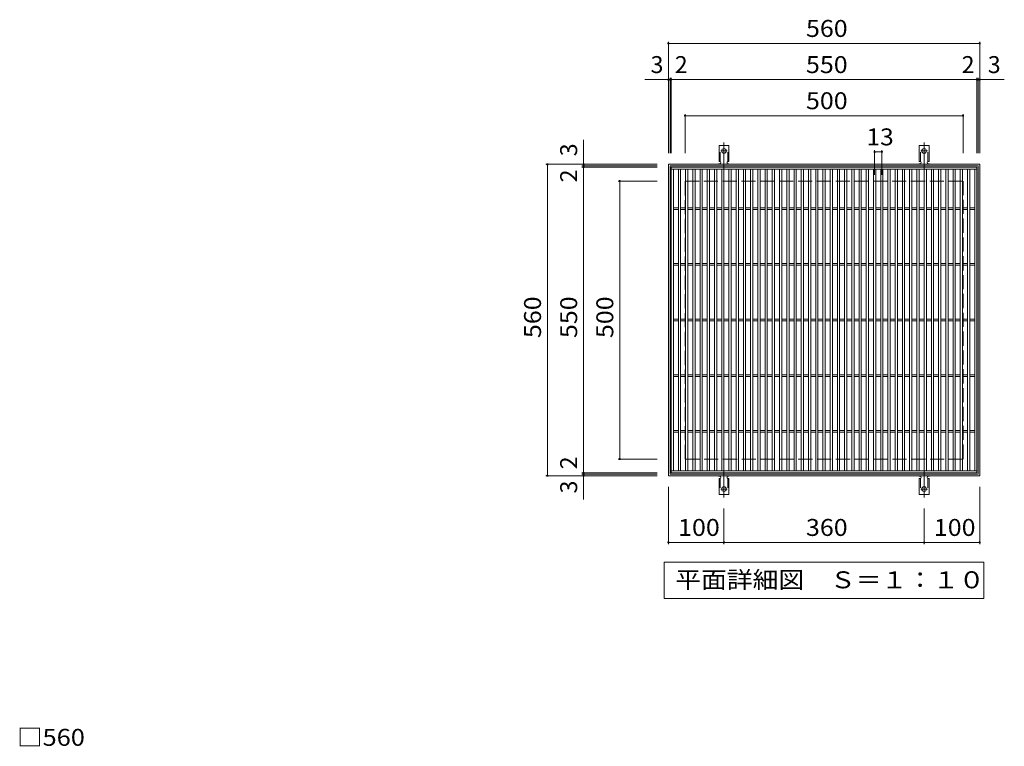
# Model space of a CAD drawing. Units: millimetres. Extents: x -1546 to 1786, y -1375 to 1304.
# Drawn here: x -1433 to 338, y -3 to 1304 of the extents above; entities that cross this region are included whole.
import ezdxf

# ---------------------------------------------------------------- set-up
doc = ezdxf.new("R2010")
doc.units = ezdxf.units.MM
doc.header["$LTSCALE"] = 10
for name, pattern in [('JWW_CENTER2', [13.546667, 11.006667, -0.846667, 0.846667, -0.846667]), ('JWW_DASHED2', [3.386667, 1.693333, -1.693333]), ('JWW_DASHED3', [3.386667, 2.54, -0.846667])]:
    doc.linetypes.add(name, pattern=pattern)
for name, color, linetype in [('C-1', 7, 'Continuous'), ('C-2', 7, 'Continuous'), ('C-4', 7, 'Continuous'), ('C-5', 7, 'Continuous'), ('C-A', 7, 'Continuous'), ('D-4', 7, 'Continuous')]:
    doc.layers.add(name, color=color, linetype=linetype)
doc.styles.add('ＭＳ ゴシック', font='txt', dxfattribs={"height": 1})

msp = doc.modelspace()

# ---------------------------------------------------------------- linework, layer by layer
at = {"layer": 'C-1', "color": 2, "linetype": 'Continuous', "lineweight": 9}
for p, q in [((-266.3, 484.1), (-266.3, 1044.1)), ((-266.3, 1044.1), (293.7, 1044.1)), ((-263.3, 487.1), (-263.3, 1041.1)), ((-263.3, 1041.1), (290.7, 1041.1)), ((290.7, 1041.1), (290.7, 487.1)), ((293.7, 1044.1), (293.7, 484.1)), ((293.7, 484.1), (-266.3, 484.1)), ((290.7, 487.1), (-263.3, 487.1))]:
    msp.add_line(p, q, dxfattribs=at)
at = {"layer": 'C-1', "color": 2, "linetype": 'JWW_DASHED3', "lineweight": 9}
for p, q in [((-236.3, 514.1), (-236.3, 1014.1)), ((-236.3, 1014.1), (263.7, 1014.1)), ((263.7, 1014.1), (263.7, 514.1)), ((263.7, 514.1), (-236.3, 514.1))]:
    msp.add_line(p, q, dxfattribs=at)
at = {"layer": 'C-2', "color": 3, "linetype": 'Continuous', "lineweight": 9}
for p, q in [((-261.3, 489.1), (-261.3, 1039.1)), ((-261.3, 1039.1), (288.7, 1039.1)), ((-261.3, 1035.1), (288.7, 1035.1)), ((-257.3, 493.1), (-257.3, 1035.1)), ((-248.3, 493.1), (-248.3, 1035.1)), ((-244.3, 493.1), (-244.3, 1035.1)), ((-235.3, 493.1), (-235.3, 1035.1)), ((-231.3, 493.1), (-231.3, 1035.1)), ((-222.3, 493.1), (-222.3, 1035.1)), ((-218.3, 1035.1), (-218.3, 493.1)), ((-209.3, 1035.1), (-209.3, 493.1)), ((-205.3, 1035.1), (-205.3, 493.1)), ((-196.3, 1035.1), (-196.3, 493.1)), ((-192.3, 1035.1), (-192.3, 493.1)), ((-183.3, 493.1), (-183.3, 1035.1)), ((-179.3, 493.1), (-179.3, 1035.1)), ((-170.3, 493.1), (-170.3, 1035.1)), ((-166.3, 493.1), (-166.3, 1035.1)), ((-157.3, 493.1), (-157.3, 1035.1)), ((-153.3, 493.1), (-153.3, 1035.1)), ((-144.3, 493.1), (-144.3, 1035.1)), ((-140.3, 493.1), (-140.3, 1035.1)), ((-131.3, 493.1), (-131.3, 1035.1)), ((-127.3, 493.1), (-127.3, 1035.1)), ((-118.3, 493.1), (-118.3, 1035.1)), ((-114.3, 493.1), (-114.3, 1035.1)), ((-105.3, 493.1), (-105.3, 1035.1)), ((-101.3, 493.1), (-101.3, 1035.1)), ((-92.3, 493.1), (-92.3, 1035.1)), ((-88.3, 493.1), (-88.3, 1035.1)), ((-79.3, 493.1), (-79.3, 1035.1)), ((-75.3, 493.1), (-75.3, 1035.1)), ((-66.3, 493.1), (-66.3, 1035.1)), ((-62.3, 493.1), (-62.3, 1035.1)), ((-53.3, 493.1), (-53.3, 1035.1)), ((-49.3, 493.1), (-49.3, 1035.1)), ((-40.3, 493.1), (-40.3, 1035.1)), ((-36.3, 493.1), (-36.3, 1035.1)), ((-27.3, 493.1), (-27.3, 1035.1)), ((-23.3, 493.1), (-23.3, 1035.1)), ((-14.3, 493.1), (-14.3, 1035.1)), ((-10.3, 493.1), (-10.3, 1035.1)), ((-1.3, 493.1), (-1.3, 1035.1)), ((2.7, 493.1), (2.7, 1035.1)), ((11.7, 493.1), (11.7, 1035.1)), ((15.7, 493.1), (15.7, 1035.1)), ((24.7, 493.1), (24.7, 1035.1)), ((28.7, 493.1), (28.7, 1035.1)), ((37.7, 493.1), (37.7, 1035.1)), ((41.7, 493.1), (41.7, 1035.1)), ((50.7, 493.1), (50.7, 1035.1)), ((54.7, 493.1), (54.7, 1035.1)), ((63.7, 493.1), (63.7, 1035.1)), ((67.7, 493.1), (67.7, 1035.1)), ((76.7, 493.1), (76.7, 1035.1)), ((80.7, 493.1), (80.7, 1035.1)), ((89.7, 493.1), (89.7, 1035.1)), ((93.7, 493.1), (93.7, 1035.1)), ((102.7, 493.1), (102.7, 1035.1)), ((106.7, 493.1), (106.7, 1035.1)), ((115.7, 493.1), (115.7, 1035.1)), ((119.7, 493.1), (119.7, 1035.1)), ((128.7, 493.1), (128.7, 1035.1)), ((132.7, 493.1), (132.7, 1035.1)), ((141.7, 493.1), (141.7, 1035.1)), ((145.7, 493.1), (145.7, 1035.1)), ((154.7, 493.1), (154.7, 1035.1)), ((158.7, 493.1), (158.7, 1035.1)), ((167.7, 493.1), (167.7, 1035.1)), ((171.7, 493.1), (171.7, 1035.1)), ((180.7, 493.1), (180.7, 1035.1)), ((184.7, 493.1), (184.7, 1035.1)), ((193.7, 493.1), (193.7, 1035.1)), ((197.7, 493.1), (197.7, 1035.1)), ((206.7, 493.1), (206.7, 1035.1)), ((210.7, 1035.1), (210.7, 493.1)), ((219.7, 1035.1), (219.7, 493.1)), ((223.7, 1035.1), (223.7, 493.1)), ((232.7, 1035.1), (232.7, 493.1)), ((236.7, 1035.1), (236.7, 493.1)), ((245.7, 493.1), (245.7, 1035.1)), ((249.7, 493.1), (249.7, 1035.1)), ((258.7, 493.1), (258.7, 1035.1)), ((262.7, 493.1), (262.7, 1035.1)), ((271.7, 493.1), (271.7, 1035.1)), ((275.7, 493.1), (275.7, 1035.1)), ((284.7, 493.1), (284.7, 1035.1)), ((288.7, 1039.1), (288.7, 489.1)), ((-257.3, 965.6), (-248.3, 965.6)), ((-257.3, 962.6), (-248.3, 962.6)), ((-244.3, 965.6), (-235.3, 965.6)), ((-244.3, 962.6), (-235.3, 962.6)), ((-231.3, 965.6), (-222.3, 965.6)), ((-231.3, 962.6), (-222.3, 962.6)), ((-218.3, 965.6), (-209.3, 965.6)), ((-218.3, 962.6), (-209.3, 962.6)), ((-205.3, 965.6), (-196.3, 965.6)), ((-205.3, 962.6), (-196.3, 962.6)), ((-192.3, 965.6), (-183.3, 965.6)), ((-192.3, 962.6), (-183.3, 962.6)), ((-179.3, 965.6), (-170.3, 965.6)), ((-179.3, 962.6), (-170.3, 962.6)), ((-166.3, 965.6), (-157.3, 965.6)), ((-166.3, 962.6), (-157.3, 962.6)), ((-153.3, 965.6), (-144.3, 965.6)), ((-153.3, 962.6), (-144.3, 962.6)), ((-140.3, 965.6), (-131.3, 965.6)), ((-140.3, 962.6), (-131.3, 962.6)), ((-127.3, 965.6), (-118.3, 965.6)), ((-127.3, 962.6), (-118.3, 962.6)), ((-114.3, 965.6), (-105.3, 965.6)), ((-114.3, 962.6), (-105.3, 962.6)), ((-101.3, 965.6), (-92.3, 965.6)), ((-101.3, 962.6), (-92.3, 962.6)), ((-88.3, 965.6), (-79.3, 965.6)), ((-88.3, 962.6), (-79.3, 962.6)), ((-75.3, 965.6), (-66.3, 965.6)), ((-75.3, 962.6), (-66.3, 962.6)), ((-62.3, 965.6), (-53.3, 965.6)), ((-62.3, 962.6), (-53.3, 962.6)), ((-49.3, 965.6), (-40.3, 965.6)), ((-49.3, 962.6), (-40.3, 962.6)), ((-36.3, 965.6), (-27.3, 965.6)), ((-36.3, 962.6), (-27.3, 962.6)), ((-23.3, 965.6), (-14.3, 965.6)), ((-23.3, 962.6), (-14.3, 962.6)), ((-10.3, 965.6), (-1.3, 965.6)), ((-10.3, 962.6), (-1.3, 962.6)), ((2.7, 965.6), (11.7, 965.6)), ((2.7, 962.6), (11.7, 962.6)), ((15.7, 965.6), (24.7, 965.6)), ((15.7, 962.6), (24.7, 962.6)), ((28.7, 965.6), (37.7, 965.6)), ((28.7, 962.6), (37.7, 962.6)), ((41.7, 965.6), (50.7, 965.6)), ((41.7, 962.6), (50.7, 962.6)), ((54.7, 965.6), (63.7, 965.6)), ((54.7, 962.6), (63.7, 962.6)), ((67.7, 965.6), (76.7, 965.6)), ((67.7, 962.6), (76.7, 962.6)), ((80.7, 965.6), (89.7, 965.6)), ((80.7, 962.6), (89.7, 962.6)), ((93.7, 965.6), (102.7, 965.6)), ((93.7, 962.6), (102.7, 962.6)), ((106.7, 965.6), (115.7, 965.6)), ((106.7, 962.6), (115.7, 962.6)), ((119.7, 965.6), (128.7, 965.6)), ((119.7, 962.6), (128.7, 962.6)), ((132.7, 965.6), (141.7, 965.6)), ((132.7, 962.6), (141.7, 962.6)), ((145.7, 965.6), (154.7, 965.6)), ((145.7, 962.6), (154.7, 962.6)), ((158.7, 965.6), (167.7, 965.6)), ((158.7, 962.6), (167.7, 962.6)), ((171.7, 965.6), (180.7, 965.6)), ((171.7, 962.6), (180.7, 962.6)), ((184.7, 965.6), (193.7, 965.6)), ((184.7, 962.6), (193.7, 962.6)), ((197.7, 965.6), (206.7, 965.6)), ((197.7, 962.6), (206.7, 962.6)), ((210.7, 965.6), (219.7, 965.6)), ((210.7, 962.6), (219.7, 962.6)), ((223.7, 965.6), (232.7, 965.6)), ((223.7, 962.6), (232.7, 962.6)), ((236.7, 965.6), (245.7, 965.6)), ((236.7, 962.6), (245.7, 962.6)), ((249.7, 965.6), (258.7, 965.6)), ((249.7, 962.6), (258.7, 962.6)), ((262.7, 965.6), (271.7, 965.6)), ((262.7, 962.6), (271.7, 962.6)), ((275.7, 965.6), (284.7, 965.6)), ((275.7, 962.6), (284.7, 962.6)), ((-257.3, 865.6), (-248.3, 865.6)), ((-257.3, 862.6), (-248.3, 862.6)), ((-244.3, 865.6), (-235.3, 865.6)), ((-244.3, 862.6), (-235.3, 862.6)), ((-231.3, 865.6), (-222.3, 865.6)), ((-231.3, 862.6), (-222.3, 862.6)), ((-218.3, 865.6), (-209.3, 865.6)), ((-218.3, 862.6), (-209.3, 862.6)), ((-205.3, 865.6), (-196.3, 865.6)), ((-205.3, 862.6), (-196.3, 862.6)), ((-192.3, 865.6), (-183.3, 865.6)), ((-192.3, 862.6), (-183.3, 862.6)), ((-179.3, 865.6), (-170.3, 865.6)), ((-179.3, 862.6), (-170.3, 862.6)), ((-166.3, 865.6), (-157.3, 865.6)), ((-166.3, 862.6), (-157.3, 862.6)), ((-153.3, 865.6), (-144.3, 865.6)), ((-153.3, 862.6), (-144.3, 862.6)), ((-140.3, 865.6), (-131.3, 865.6)), ((-140.3, 862.6), (-131.3, 862.6)), ((-127.3, 865.6), (-118.3, 865.6)), ((-127.3, 862.6), (-118.3, 862.6)), ((-114.3, 865.6), (-105.3, 865.6)), ((-114.3, 862.6), (-105.3, 862.6)), ((-101.3, 865.6), (-92.3, 865.6)), ((-101.3, 862.6), (-92.3, 862.6)), ((-88.3, 865.6), (-79.3, 865.6)), ((-88.3, 862.6), (-79.3, 862.6)), ((-75.3, 865.6), (-66.3, 865.6)), ((-75.3, 862.6), (-66.3, 862.6)), ((-62.3, 865.6), (-53.3, 865.6)), ((-62.3, 862.6), (-53.3, 862.6)), ((-49.3, 865.6), (-40.3, 865.6)), ((-49.3, 862.6), (-40.3, 862.6)), ((-36.3, 865.6), (-27.3, 865.6)), ((-36.3, 862.6), (-27.3, 862.6)), ((-23.3, 865.6), (-14.3, 865.6)), ((-23.3, 862.6), (-14.3, 862.6)), ((-10.3, 865.6), (-1.3, 865.6)), ((-10.3, 862.6), (-1.3, 862.6)), ((2.7, 865.6), (11.7, 865.6)), ((2.7, 862.6), (11.7, 862.6)), ((15.7, 865.6), (24.7, 865.6)), ((15.7, 862.6), (24.7, 862.6)), ((28.7, 865.6), (37.7, 865.6)), ((28.7, 862.6), (37.7, 862.6)), ((41.7, 865.6), (50.7, 865.6)), ((41.7, 862.6), (50.7, 862.6)), ((54.7, 865.6), (63.7, 865.6)), ((54.7, 862.6), (63.7, 862.6)), ((67.7, 865.6), (76.7, 865.6)), ((67.7, 862.6), (76.7, 862.6)), ((80.7, 865.6), (89.7, 865.6)), ((80.7, 862.6), (89.7, 862.6)), ((93.7, 865.6), (102.7, 865.6)), ((93.7, 862.6), (102.7, 862.6)), ((106.7, 865.6), (115.7, 865.6)), ((106.7, 862.6), (115.7, 862.6)), ((119.7, 865.6), (128.7, 865.6)), ((119.7, 862.6), (128.7, 862.6)), ((132.7, 865.6), (141.7, 865.6)), ((132.7, 862.6), (141.7, 862.6)), ((145.7, 865.6), (154.7, 865.6)), ((145.7, 862.6), (154.7, 862.6)), ((158.7, 865.6), (167.7, 865.6)), ((158.7, 862.6), (167.7, 862.6)), ((171.7, 865.6), (180.7, 865.6)), ((171.7, 862.6), (180.7, 862.6)), ((184.7, 865.6), (193.7, 865.6)), ((184.7, 862.6), (193.7, 862.6)), ((197.7, 865.6), (206.7, 865.6)), ((197.7, 862.6), (206.7, 862.6)), ((210.7, 865.6), (219.7, 865.6)), ((210.7, 862.6), (219.7, 862.6)), ((223.7, 865.6), (232.7, 865.6)), ((223.7, 862.6), (232.7, 862.6)), ((236.7, 865.6), (245.7, 865.6)), ((236.7, 862.6), (245.7, 862.6)), ((249.7, 865.6), (258.7, 865.6)), ((249.7, 862.6), (258.7, 862.6)), ((262.7, 865.6), (271.7, 865.6)), ((262.7, 862.6), (271.7, 862.6)), ((275.7, 865.6), (284.7, 865.6)), ((275.7, 862.6), (284.7, 862.6)), ((-257.3, 765.6), (-248.3, 765.6)), ((-257.3, 762.6), (-248.3, 762.6)), ((-244.3, 765.6), (-235.3, 765.6)), ((-244.3, 762.6), (-235.3, 762.6)), ((-231.3, 765.6), (-222.3, 765.6)), ((-231.3, 762.6), (-222.3, 762.6)), ((-218.3, 765.6), (-209.3, 765.6)), ((-218.3, 762.6), (-209.3, 762.6)), ((-205.3, 765.6), (-196.3, 765.6)), ((-205.3, 762.6), (-196.3, 762.6)), ((-192.3, 765.6), (-183.3, 765.6)), ((-192.3, 762.6), (-183.3, 762.6)), ((-179.3, 765.6), (-170.3, 765.6)), ((-179.3, 762.6), (-170.3, 762.6)), ((-166.3, 765.6), (-157.3, 765.6)), ((-166.3, 762.6), (-157.3, 762.6)), ((-153.3, 765.6), (-144.3, 765.6)), ((-153.3, 762.6), (-144.3, 762.6)), ((-140.3, 765.6), (-131.3, 765.6)), ((-140.3, 762.6), (-131.3, 762.6)), ((-127.3, 765.6), (-118.3, 765.6)), ((-127.3, 762.6), (-118.3, 762.6)), ((-114.3, 765.6), (-105.3, 765.6)), ((-114.3, 762.6), (-105.3, 762.6)), ((-101.3, 765.6), (-92.3, 765.6)), ((-101.3, 762.6), (-92.3, 762.6)), ((-88.3, 765.6), (-79.3, 765.6)), ((-88.3, 762.6), (-79.3, 762.6)), ((-75.3, 765.6), (-66.3, 765.6)), ((-75.3, 762.6), (-66.3, 762.6)), ((-62.3, 765.6), (-53.3, 765.6)), ((-62.3, 762.6), (-53.3, 762.6)), ((-49.3, 765.6), (-40.3, 765.6)), ((-49.3, 762.6), (-40.3, 762.6)), ((-36.3, 765.6), (-27.3, 765.6)), ((-36.3, 762.6), (-27.3, 762.6)), ((-23.3, 765.6), (-14.3, 765.6)), ((-23.3, 762.6), (-14.3, 762.6)), ((-10.3, 765.6), (-1.3, 765.6)), ((-10.3, 762.6), (-1.3, 762.6)), ((2.7, 765.6), (11.7, 765.6)), ((2.7, 762.6), (11.7, 762.6)), ((15.7, 765.6), (24.7, 765.6)), ((15.7, 762.6), (24.7, 762.6)), ((28.7, 765.6), (37.7, 765.6)), ((28.7, 762.6), (37.7, 762.6)), ((41.7, 765.6), (50.7, 765.6)), ((41.7, 762.6), (50.7, 762.6)), ((54.7, 765.6), (63.7, 765.6)), ((54.7, 762.6), (63.7, 762.6)), ((67.7, 765.6), (76.7, 765.6)), ((67.7, 762.6), (76.7, 762.6)), ((80.7, 765.6), (89.7, 765.6)), ((80.7, 762.6), (89.7, 762.6)), ((93.7, 765.6), (102.7, 765.6)), ((93.7, 762.6), (102.7, 762.6)), ((106.7, 765.6), (115.7, 765.6)), ((106.7, 762.6), (115.7, 762.6)), ((119.7, 765.6), (128.7, 765.6)), ((119.7, 762.6), (128.7, 762.6)), ((132.7, 765.6), (141.7, 765.6)), ((132.7, 762.6), (141.7, 762.6)), ((145.7, 765.6), (154.7, 765.6)), ((145.7, 762.6), (154.7, 762.6)), ((158.7, 765.6), (167.7, 765.6)), ((158.7, 762.6), (167.7, 762.6)), ((171.7, 765.6), (180.7, 765.6)), ((171.7, 762.6), (180.7, 762.6)), ((184.7, 765.6), (193.7, 765.6)), ((184.7, 762.6), (193.7, 762.6)), ((197.7, 765.6), (206.7, 765.6)), ((197.7, 762.6), (206.7, 762.6)), ((210.7, 765.6), (219.7, 765.6)), ((210.7, 762.6), (219.7, 762.6)), ((223.7, 765.6), (232.7, 765.6)), ((223.7, 762.6), (232.7, 762.6)), ((236.7, 765.6), (245.7, 765.6)), ((236.7, 762.6), (245.7, 762.6)), ((249.7, 765.6), (258.7, 765.6)), ((249.7, 762.6), (258.7, 762.6)), ((262.7, 765.6), (271.7, 765.6)), ((262.7, 762.6), (271.7, 762.6)), ((275.7, 765.6), (284.7, 765.6)), ((275.7, 762.6), (284.7, 762.6)), ((-257.3, 665.6), (-248.3, 665.6)), ((-257.3, 662.6), (-248.3, 662.6)), ((-244.3, 665.6), (-235.3, 665.6)), ((-244.3, 662.6), (-235.3, 662.6)), ((-231.3, 665.6), (-222.3, 665.6)), ((-231.3, 662.6), (-222.3, 662.6)), ((-218.3, 665.6), (-209.3, 665.6)), ((-218.3, 662.6), (-209.3, 662.6)), ((-205.3, 665.6), (-196.3, 665.6)), ((-205.3, 662.6), (-196.3, 662.6)), ((-192.3, 665.6), (-183.3, 665.6)), ((-192.3, 662.6), (-183.3, 662.6)), ((-179.3, 665.6), (-170.3, 665.6)), ((-179.3, 662.6), (-170.3, 662.6)), ((-166.3, 665.6), (-157.3, 665.6)), ((-166.3, 662.6), (-157.3, 662.6)), ((-153.3, 665.6), (-144.3, 665.6)), ((-153.3, 662.6), (-144.3, 662.6)), ((-140.3, 665.6), (-131.3, 665.6)), ((-140.3, 662.6), (-131.3, 662.6)), ((-127.3, 665.6), (-118.3, 665.6)), ((-127.3, 662.6), (-118.3, 662.6)), ((-114.3, 665.6), (-105.3, 665.6)), ((-114.3, 662.6), (-105.3, 662.6)), ((-101.3, 665.6), (-92.3, 665.6)), ((-101.3, 662.6), (-92.3, 662.6)), ((-88.3, 665.6), (-79.3, 665.6)), ((-88.3, 662.6), (-79.3, 662.6)), ((-75.3, 665.6), (-66.3, 665.6)), ((-75.3, 662.6), (-66.3, 662.6)), ((-62.3, 665.6), (-53.3, 665.6)), ((-62.3, 662.6), (-53.3, 662.6)), ((-49.3, 665.6), (-40.3, 665.6)), ((-49.3, 662.6), (-40.3, 662.6)), ((-36.3, 665.6), (-27.3, 665.6)), ((-36.3, 662.6), (-27.3, 662.6)), ((-23.3, 665.6), (-14.3, 665.6)), ((-23.3, 662.6), (-14.3, 662.6)), ((-10.3, 665.6), (-1.3, 665.6)), ((-10.3, 662.6), (-1.3, 662.6)), ((2.7, 665.6), (11.7, 665.6)), ((2.7, 662.6), (11.7, 662.6)), ((15.7, 665.6), (24.7, 665.6)), ((15.7, 662.6), (24.7, 662.6)), ((28.7, 665.6), (37.7, 665.6)), ((28.7, 662.6), (37.7, 662.6)), ((41.7, 665.6), (50.7, 665.6)), ((41.7, 662.6), (50.7, 662.6)), ((54.7, 665.6), (63.7, 665.6)), ((54.7, 662.6), (63.7, 662.6)), ((67.7, 665.6), (76.7, 665.6)), ((67.7, 662.6), (76.7, 662.6)), ((80.7, 665.6), (89.7, 665.6)), ((80.7, 662.6), (89.7, 662.6)), ((93.7, 665.6), (102.7, 665.6)), ((93.7, 662.6), (102.7, 662.6)), ((106.7, 665.6), (115.7, 665.6)), ((106.7, 662.6), (115.7, 662.6)), ((119.7, 665.6), (128.7, 665.6)), ((119.7, 662.6), (128.7, 662.6)), ((132.7, 665.6), (141.7, 665.6)), ((132.7, 662.6), (141.7, 662.6)), ((145.7, 665.6), (154.7, 665.6)), ((145.7, 662.6), (154.7, 662.6)), ((158.7, 665.6), (167.7, 665.6)), ((158.7, 662.6), (167.7, 662.6)), ((171.7, 665.6), (180.7, 665.6)), ((171.7, 662.6), (180.7, 662.6)), ((184.7, 665.6), (193.7, 665.6)), ((184.7, 662.6), (193.7, 662.6)), ((197.7, 665.6), (206.7, 665.6)), ((197.7, 662.6), (206.7, 662.6)), ((210.7, 665.6), (219.7, 665.6)), ((210.7, 662.6), (219.7, 662.6)), ((223.7, 665.6), (232.7, 665.6)), ((223.7, 662.6), (232.7, 662.6)), ((236.7, 665.6), (245.7, 665.6)), ((236.7, 662.6), (245.7, 662.6)), ((249.7, 665.6), (258.7, 665.6)), ((249.7, 662.6), (258.7, 662.6)), ((262.7, 665.6), (271.7, 665.6)), ((262.7, 662.6), (271.7, 662.6)), ((275.7, 665.6), (284.7, 665.6)), ((275.7, 662.6), (284.7, 662.6)), ((-257.3, 565.6), (-248.3, 565.6)), ((-257.3, 562.6), (-248.3, 562.6)), ((-244.3, 565.6), (-235.3, 565.6)), ((-244.3, 562.6), (-235.3, 562.6)), ((-231.3, 565.6), (-222.3, 565.6)), ((-231.3, 562.6), (-222.3, 562.6)), ((-218.3, 565.6), (-209.3, 565.6)), ((-218.3, 562.6), (-209.3, 562.6)), ((-205.3, 565.6), (-196.3, 565.6)), ((-205.3, 562.6), (-196.3, 562.6)), ((-192.3, 565.6), (-183.3, 565.6)), ((-192.3, 562.6), (-183.3, 562.6)), ((-179.3, 565.6), (-170.3, 565.6)), ((-179.3, 562.6), (-170.3, 562.6)), ((-166.3, 565.6), (-157.3, 565.6)), ((-166.3, 562.6), (-157.3, 562.6)), ((-153.3, 565.6), (-144.3, 565.6)), ((-153.3, 562.6), (-144.3, 562.6)), ((-140.3, 565.6), (-131.3, 565.6)), ((-140.3, 562.6), (-131.3, 562.6)), ((-127.3, 565.6), (-118.3, 565.6)), ((-127.3, 562.6), (-118.3, 562.6)), ((-114.3, 565.6), (-105.3, 565.6)), ((-114.3, 562.6), (-105.3, 562.6)), ((-101.3, 565.6), (-92.3, 565.6)), ((-101.3, 562.6), (-92.3, 562.6)), ((-88.3, 565.6), (-79.3, 565.6)), ((-88.3, 562.6), (-79.3, 562.6)), ((-75.3, 565.6), (-66.3, 565.6)), ((-75.3, 562.6), (-66.3, 562.6)), ((-62.3, 565.6), (-53.3, 565.6)), ((-62.3, 562.6), (-53.3, 562.6)), ((-49.3, 565.6), (-40.3, 565.6)), ((-49.3, 562.6), (-40.3, 562.6)), ((-36.3, 565.6), (-27.3, 565.6)), ((-36.3, 562.6), (-27.3, 562.6)), ((-23.3, 565.6), (-14.3, 565.6)), ((-23.3, 562.6), (-14.3, 562.6)), ((-10.3, 565.6), (-1.3, 565.6)), ((-10.3, 562.6), (-1.3, 562.6)), ((2.7, 565.6), (11.7, 565.6)), ((2.7, 562.6), (11.7, 562.6)), ((15.7, 565.6), (24.7, 565.6)), ((15.7, 562.6), (24.7, 562.6)), ((28.7, 565.6), (37.7, 565.6)), ((28.7, 562.6), (37.7, 562.6)), ((41.7, 565.6), (50.7, 565.6)), ((41.7, 562.6), (50.7, 562.6)), ((54.7, 565.6), (63.7, 565.6)), ((54.7, 562.6), (63.7, 562.6)), ((67.7, 565.6), (76.7, 565.6)), ((67.7, 562.6), (76.7, 562.6)), ((80.7, 565.6), (89.7, 565.6)), ((80.7, 562.6), (89.7, 562.6)), ((93.7, 565.6), (102.7, 565.6)), ((93.7, 562.6), (102.7, 562.6)), ((106.7, 565.6), (115.7, 565.6)), ((106.7, 562.6), (115.7, 562.6)), ((119.7, 565.6), (128.7, 565.6)), ((119.7, 562.6), (128.7, 562.6)), ((132.7, 565.6), (141.7, 565.6)), ((132.7, 562.6), (141.7, 562.6)), ((145.7, 565.6), (154.7, 565.6)), ((145.7, 562.6), (154.7, 562.6)), ((158.7, 565.6), (167.7, 565.6)), ((158.7, 562.6), (167.7, 562.6)), ((171.7, 565.6), (180.7, 565.6)), ((171.7, 562.6), (180.7, 562.6)), ((184.7, 565.6), (193.7, 565.6)), ((184.7, 562.6), (193.7, 562.6)), ((197.7, 565.6), (206.7, 565.6)), ((197.7, 562.6), (206.7, 562.6)), ((210.7, 565.6), (219.7, 565.6)), ((210.7, 562.6), (219.7, 562.6)), ((223.7, 565.6), (232.7, 565.6)), ((223.7, 562.6), (232.7, 562.6)), ((236.7, 565.6), (245.7, 565.6)), ((236.7, 562.6), (245.7, 562.6)), ((249.7, 565.6), (258.7, 565.6)), ((249.7, 562.6), (258.7, 562.6)), ((262.7, 565.6), (271.7, 565.6)), ((262.7, 562.6), (271.7, 562.6)), ((275.7, 565.6), (284.7, 565.6)), ((275.7, 562.6), (284.7, 562.6)), ((288.7, 493.1), (-261.3, 493.1)), ((288.7, 489.1), (-261.3, 489.1))]:
    msp.add_line(p, q, dxfattribs=at)
at = {"layer": 'C-4', "color": 7, "linetype": 'Continuous', "lineweight": 9}
for p, q in [((-266.3, 1264.5), (-266.3, 1064.1)), ((-266.3, 1261.5), (293.7, 1261.5)), ((293.7, 1264.5), (293.7, 1064.1)), ((-266.3, 1196.5), (-308.8, 1196.5)), ((-266.3, 1196.5), (-263.3, 1196.5)), ((-263.3, 1199.5), (-263.3, 1064.1)), ((-263.3, 1196.5), (-261.3, 1196.5)), ((-261.3, 1199.5), (-261.3, 1064.1)), ((-261.3, 1196.5), (288.7, 1196.5)), ((288.7, 1199.5), (288.7, 1064.1)), ((288.7, 1196.5), (290.7, 1196.5)), ((290.7, 1199.5), (290.7, 1064.1)), ((290.7, 1196.5), (293.7, 1196.5)), ((293.7, 1196.5), (337.9, 1196.5)), ((-236.3, 1134.5), (-236.3, 1064.1)), ((263.7, 1134.5), (263.7, 1064.1)), ((-236.3, 1131.5), (263.7, 1131.5)), ((-418.7, 1044.1), (-418.7, 1088.3)), ((104.7, 1069.5), (104.7, 1025.1)), ((104.7, 1066.5), (117.7, 1066.5)), ((117.7, 1069.5), (117.7, 1025.1)), ((-486.7, 1044.1), (-286.3, 1044.1)), ((-483.7, 484.1), (-483.7, 1044.1)), ((-421.7, 1041.1), (-286.3, 1041.1)), ((-421.7, 1039.1), (-286.3, 1039.1)), ((-418.7, 1041.1), (-418.7, 1044.1)), ((-418.7, 1039.1), (-418.7, 1041.1)), ((-418.7, 489.1), (-418.7, 1039.1)), ((-356.7, 1014.1), (-286.3, 1014.1)), ((-353.7, 514.1), (-353.7, 1014.1)), ((-356.7, 514.1), (-286.3, 514.1)), ((-486.7, 484.1), (-286.3, 484.1)), ((-421.7, 489.1), (-286.3, 489.1)), ((-421.7, 487.1), (-286.3, 487.1)), ((-418.7, 487.1), (-418.7, 489.1)), ((-418.7, 484.1), (-418.7, 487.1)), ((-418.7, 484.1), (-418.7, 441.6)), ((-266.3, 361.1), (-266.3, 464.1)), ((293.7, 361.1), (293.7, 464.1)), ((-166.3, 361.1), (-166.3, 425.1)), ((193.7, 361.1), (193.7, 425.1)), ((-266.3, 364.1), (-166.3, 364.1)), ((-166.3, 364.1), (193.7, 364.1)), ((193.7, 364.1), (293.7, 364.1))]:
    msp.add_line(p, q, dxfattribs=at)
at = {"layer": 'C-4', "color": 7, "linetype": 'Continuous', "lineweight": 9, "const_width": 2}
for points in [[(-265.3, 1261.5, 0.414214), (-266.3, 1262.5, 0.414214), (-267.3, 1261.5, 0.414214), (-266.3, 1260.5, 0.414214)], [(294.7, 1261.5, 0.414214), (293.7, 1262.5, 0.414214), (292.7, 1261.5, 0.414214), (293.7, 1260.5, 0.414214)], [(-265.3, 1196.5, 0.414214), (-266.3, 1197.5, 0.414214), (-267.3, 1196.5, 0.414214), (-266.3, 1195.5, 0.414214)], [(-262.3, 1196.5, 0.414214), (-263.3, 1197.5, 0.414214), (-264.3, 1196.5, 0.414214), (-263.3, 1195.5, 0.414214)], [(-260.3, 1196.5, 0.414214), (-261.3, 1197.5, 0.414214), (-262.3, 1196.5, 0.414214), (-261.3, 1195.5, 0.414214)], [(289.7, 1196.5, 0.414214), (288.7, 1197.5, 0.414214), (287.7, 1196.5, 0.414214), (288.7, 1195.5, 0.414214)], [(291.7, 1196.5, 0.414214), (290.7, 1197.5, 0.414214), (289.7, 1196.5, 0.414214), (290.7, 1195.5, 0.414214)], [(294.7, 1196.5, 0.414214), (293.7, 1197.5, 0.414214), (292.7, 1196.5, 0.414214), (293.7, 1195.5, 0.414214)], [(-235.3, 1131.5, 0.414214), (-236.3, 1132.5, 0.414214), (-237.3, 1131.5, 0.414214), (-236.3, 1130.5, 0.414214)], [(264.7, 1131.5, 0.414214), (263.7, 1132.5, 0.414214), (262.7, 1131.5, 0.414214), (263.7, 1130.5, 0.414214)], [(105.7, 1066.5, 0.414214), (104.7, 1067.5, 0.414214), (103.7, 1066.5, 0.414214), (104.7, 1065.5, 0.414214)], [(118.7, 1066.5, 0.414214), (117.7, 1067.5, 0.414214), (116.7, 1066.5, 0.414214), (117.7, 1065.5, 0.414214)], [(-482.7, 1044.1, 0.414214), (-483.7, 1045.1, 0.414214), (-484.7, 1044.1, 0.414214), (-483.7, 1043.1, 0.414214)], [(-417.7, 1044.1, 0.414214), (-418.7, 1045.1, 0.414214), (-419.7, 1044.1, 0.414214), (-418.7, 1043.1, 0.414214)], [(-417.7, 1041.1, 0.414214), (-418.7, 1042.1, 0.414214), (-419.7, 1041.1, 0.414214), (-418.7, 1040.1, 0.414214)], [(-417.7, 1039.1, 0.414214), (-418.7, 1040.1, 0.414214), (-419.7, 1039.1, 0.414214), (-418.7, 1038.1, 0.414214)], [(-352.7, 1014.1, 0.414214), (-353.7, 1015.1, 0.414214), (-354.7, 1014.1, 0.414214), (-353.7, 1013.1, 0.414214)], [(-352.7, 514.1, 0.414214), (-353.7, 515.1, 0.414214), (-354.7, 514.1, 0.414214), (-353.7, 513.1, 0.414214)], [(-482.7, 484.1, 0.414214), (-483.7, 485.1, 0.414214), (-484.7, 484.1, 0.414214), (-483.7, 483.1, 0.414214)], [(-417.7, 489.1, 0.414214), (-418.7, 490.1, 0.414214), (-419.7, 489.1, 0.414214), (-418.7, 488.1, 0.414214)], [(-417.7, 487.1, 0.414214), (-418.7, 488.1, 0.414214), (-419.7, 487.1, 0.414214), (-418.7, 486.1, 0.414214)], [(-417.7, 484.1, 0.414214), (-418.7, 485.1, 0.414214), (-419.7, 484.1, 0.414214), (-418.7, 483.1, 0.414214)], [(-265.3, 364.1, 0.414214), (-266.3, 365.1, 0.414214), (-267.3, 364.1, 0.414214), (-266.3, 363.1, 0.414214)], [(-165.3, 364.1, 0.414214), (-166.3, 365.1, 0.414214), (-167.3, 364.1, 0.414214), (-166.3, 363.1, 0.414214)], [(194.7, 364.1, 0.414214), (193.7, 365.1, 0.414214), (192.7, 364.1, 0.414214), (193.7, 363.1, 0.414214)], [(294.7, 364.1, 0.414214), (293.7, 365.1, 0.414214), (292.7, 364.1, 0.414214), (293.7, 363.1, 0.414214)]]:
    msp.add_lwpolyline(points, format="xyb", close=True, dxfattribs=at)
at = {"layer": 'C-5', "color": 7, "linetype": 'Continuous', "lineweight": 9}
for p, q in [((-273.8, 263.5), (-273.8, 328.5)), ((-273.8, 328.5), (301.2, 328.5)), ((301.2, 328.5), (301.2, 263.5)), ((301.2, 263.5), (-273.8, 263.5))]:
    msp.add_line(p, q, dxfattribs=at)
at = {"layer": 'C-A', "color": 7, "linetype": 'JWW_CENTER2', "lineweight": 9}
for p, q in [((-166.3, 1035.1), (-166.3, 1083.1)), ((193.7, 1035.1), (193.7, 1083.1)), ((-160.5, 1068.1), (-172, 1068.1)), ((199.5, 1068.1), (188, 1068.1)), ((-166.3, 493.1), (-166.3, 445.1)), ((193.7, 493.1), (193.7, 445.1)), ((-160.5, 460.1), (-172, 460.1)), ((199.5, 460.1), (188, 460.1))]:
    msp.add_line(p, q, dxfattribs=at)
at = {"layer": 'C-A', "color": 3, "linetype": 'Continuous', "lineweight": 9}
for p, q in [((-175, 1049.1), (-175, 1078.1)), ((-175, 1078.1), (-157.5, 1078.1)), ((-157.5, 1049.1), (-157.5, 1078.1)), ((185, 1049.1), (185, 1078.1)), ((185, 1078.1), (202.5, 1078.1)), ((202.5, 1049.1), (202.5, 1078.1)), ((-175, 1049.1), (-173.8, 1049.1)), ((-173.8, 1045.1), (-174.3, 1045.1)), ((-157.5, 1049.1), (-158.8, 1049.1)), ((-158.3, 1045.1), (-158.8, 1045.1)), ((185, 1049.1), (186.2, 1049.1)), ((186.2, 1045.1), (185.7, 1045.1)), ((202.5, 1049.1), (201.2, 1049.1)), ((201.7, 1045.1), (201.2, 1045.1)), ((-175, 479.1), (-173.8, 479.1)), ((-175, 479.1), (-175, 450.1)), ((-173.8, 483.1), (-174.3, 483.1)), ((-158.3, 483.1), (-158.8, 483.1)), ((-157.5, 479.1), (-158.8, 479.1)), ((-157.5, 479.1), (-157.5, 450.1)), ((185, 479.1), (186.2, 479.1)), ((185, 479.1), (185, 450.1)), ((186.2, 483.1), (185.7, 483.1)), ((201.7, 483.1), (201.2, 483.1)), ((202.5, 479.1), (201.2, 479.1)), ((202.5, 479.1), (202.5, 450.1)), ((-175, 450.1), (-157.5, 450.1)), ((185, 450.1), (202.5, 450.1))]:
    msp.add_line(p, q, dxfattribs=at)
at = {"layer": 'C-A', "color": 3, "linetype": 'JWW_DASHED2', "lineweight": 9}
for p, q in [((-173, 1049), (-173, 1078.1)), ((-159.5, 1049), (-159.5, 1078.1)), ((187, 1049), (187, 1078.1)), ((200.5, 1049), (200.5, 1078.1)), ((-173, 479.3), (-173, 450.1)), ((-159.5, 479.3), (-159.5, 450.1)), ((187, 479.3), (187, 450.1)), ((200.5, 479.3), (200.5, 450.1))]:
    msp.add_line(p, q, dxfattribs=at)
at = {"layer": 'C-A', "color": 3, "linetype": 'Continuous', "lineweight": 9}
for centre in [(-166.3, 1068.1), (193.7, 1068.1), (-166.3, 460.1), (193.7, 460.1)]:
    msp.add_circle(centre, 4.25, dxfattribs=at)
for centre, start, end in [((-174.3, 1043.1), 90.2416, 150.0007), ((-173.8, 1047.1), 270.1333, 90), ((-158.8, 1047.1), 90, 270), ((-158.3, 1043.1), 29.9995, 89.724), ((185.7, 1043.1), 90.2416, 150.0007), ((186.2, 1047.1), 270.1333, 90), ((201.2, 1047.1), 90, 270), ((201.7, 1043.1), 29.9995, 89.724), ((-174.3, 485.1), 209.9993, 269.7584), ((-173.8, 481.1), 270, 89.8667), ((-158.8, 481.1), 90, 270), ((-158.3, 485.1), 270.276, 330.0005), ((185.7, 485.1), 209.9993, 269.7584), ((186.2, 481.1), 270, 89.8667), ((201.2, 481.1), 90, 270), ((201.7, 485.1), 270.276, 330.0005)]:
    msp.add_arc(centre, 2, start, end, dxfattribs=at)

# ---------------------------------------------------------------- texts
at = {"layer": 'C-4', "color": 2, "linetype": 'Continuous', "lineweight": 211, "style": 'ＭＳ ゴシック'}
for s, width, p in [('560', 1.083333, (-18.8, 1273.2)), ('550', 1.083333, (-18.8, 1208.2)), ('500', 1.083333, (-18.8, 1143.2)), ('13', 1.0625, (90, 1078.2)), ('100', 1.083333, (-248.8, 375.8)), ('360', 1.083333, (-18.8, 375.8)), ('100', 1.083333, (211.2, 375.8))]:
    msp.add_text(s, height=30.48, dxfattribs=dict(at, width=width)).set_placement(p)
for s, p in [('3', (-298.2, 1208.2)), ('2', (-254.7, 1208.2)), ('2', (261.3, 1208.2)), ('3', (308.2, 1208.2))]:
    msp.add_text(s, height=30.5, dxfattribs=at).set_placement(p)
for s, p in [('3', (-430.3, 1058.6)), ('2', (-430.3, 1011.7)), ('2', (-430.3, 495.7)), ('3', (-430.3, 452.2))]:
    msp.add_text(s, height=30.5, rotation=90, dxfattribs=at).set_placement(p)
at = {"layer": 'C-4', "color": 2, "linetype": 'Continuous', "lineweight": 211, "style": 'ＭＳ ゴシック', "width": 1.083333}
for s, p in [('560', (-495.3, 731.6)), ('550', (-430.3, 731.6)), ('500', (-365.3, 731.6))]:
    msp.add_text(s, height=30.48, rotation=90, dxfattribs=at).set_placement(p)
at = {"layer": 'C-5', "color": 2, "linetype": 'Continuous', "lineweight": 9, "style": 'ＭＳ ゴシック', "width": 1.114583}
msp.add_text('平面詳細図\u3000Ｓ＝１：１０', height=30.48, dxfattribs=at).set_placement((-253.8, 281.6))
at = {"layer": 'D-4', "color": 2, "linetype": 'Continuous', "lineweight": 9, "style": 'ＭＳ ゴシック', "width": 1.1}
msp.add_text('□560', height=30.48, dxfattribs=at).set_placement((-1437.5, -1.7))

doc.saveas('drawing.dxf')
